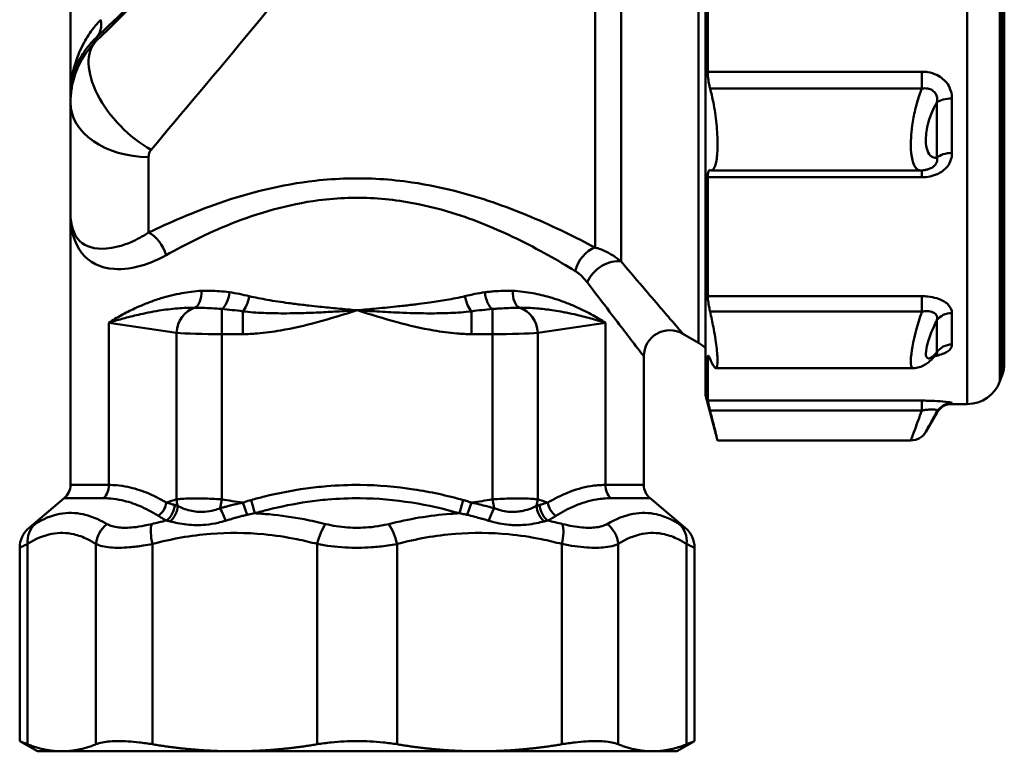
# Model space of a CAD drawing. Extents: x -74 to 432, y -521 to -15.
# Drawn here: x 243 to 300, y -186 to -143 of the extents above; entities that cross this region are included whole.
import ezdxf

# ---------------------------------------------------------------- set-up
doc = ezdxf.new("R2010")
doc.units = 0
doc.header["$MEASUREMENT"] = 0
doc.layers.add('AM_0', color=7, linetype='CONTINUOUS', lineweight=50)

# ---------------------------------------------------------------- blocks, each defined once
blk = doc.blocks.new('A$C47181774')
at = {"layer": 'AM_0'}
for p, q in [((2.922, 189.228), (2.922, 240.157)), ((54.543, 171.497), (54.543, 235.497)), ((39.472, 234.997), (39.472, 171.997)), ((56.423, 234.181), (56.423, 172.813)), ((56.551, 173.165), (56.551, 233.828)), ((56.672, 233.144), (56.672, 173.849)), ((39.067, 175.026), (39.067, 231.967)), ((34.618, 227.295), (34.618, 179.699)), ((33.118, 180.506), (33.118, 217.092)), ((39.606, 190.634), (39.606, 199.986)), ((4.387, 192.383), (4.387, 192.567)), ((51.926, 190.634), (39.606, 190.634)), ((51.926, 189.66), (51.926, 190.634)), ((39.737, 189.66), (51.926, 189.66)), ((2.922, 189.228), (2.922, 188.856)), ((2.922, 182.497), (2.922, 188.856)), ((52.793, 185.68), (52.793, 188.866)), ((53.659, 189.091), (53.659, 185.954)), ((7.422, 185.719), (7.422, 181.368)), ((39.794, 184.947), (51.842, 184.947)), ((51.926, 184.949), (51.926, 184.553)), ((39.606, 177.707), (39.606, 184.553)), ((39.606, 184.553), (51.926, 184.553)), ((2.922, 166.836), (2.922, 182.497)), ((51.926, 177.707), (39.606, 177.707)), ((51.926, 176.816), (51.926, 177.707)), ((11.627, 175.522), (11.627, 176.968)), ((12.841, 176.833), (12.841, 175.522)), ((26.003, 175.522), (26.003, 176.833)), ((27.216, 176.968), (27.216, 175.522)), ((39.737, 176.816), (51.926, 176.816)), ((52.793, 174.476), (52.793, 176.316)), ((53.659, 176.734), (53.659, 174.923)), ((5.132, 176.178), (9.029, 175.588)), ((5.132, 166.836), (5.132, 176.178)), ((29.814, 175.588), (33.711, 176.178)), ((33.711, 166.836), (33.711, 176.178)), ((9.029, 175.588), (9.029, 166.011)), ((11.627, 175.522), (12.841, 175.522)), ((11.627, 166.011), (11.627, 175.522)), ((26.003, 175.522), (27.216, 175.522)), ((27.216, 175.522), (27.216, 166.011)), ((29.814, 166.011), (29.814, 175.588)), ((38.172, 175.543), (39.067, 175.026)), ((35.922, 166.836), (35.922, 174.244)), ((39.606, 171.69), (39.606, 174.196)), ((39.606, 174.196), (39.694, 174.196)), ((40.07, 173.563), (51.438, 173.563)), ((56.551, 173.165), (56.423, 172.813)), ((39.472, 171.997), (40.168, 169.397)), ((51.926, 171.69), (39.606, 171.69)), ((51.926, 171.121), (51.926, 171.69)), ((53.659, 171.548), (53.659, 171.497)), ((53.659, 171.497), (54.543, 171.497)), ((39.737, 171.121), (51.926, 171.121)), ((52.793, 170.997), (52.158, 169.897)), ((52.793, 170.997), (52.793, 171.049)), ((40.168, 169.397), (51.292, 169.397)), ((2.922, 166.836), (5.132, 166.836)), ((33.711, 166.836), (35.922, 166.836)), ((2.564, 166.07), (0.536, 164.368)), ((4.823, 166.07), (2.564, 166.07)), ((36.279, 166.07), (34.02, 166.07)), ((36.279, 166.07), (38.308, 164.368)), ((11.627, 166.011), (11.539, 165.499)), ((13.093, 165.117), (12.838, 165.816)), ((13.316, 165.968), (13.528, 165.202)), ((25.315, 165.202), (25.527, 165.968)), ((26.005, 165.816), (25.75, 165.117)), ((27.304, 165.499), (27.216, 166.011)), ((0, 163.219), (0, 152.087)), ((0.457, 151.903), (0.457, 163.436)), ((4.388, 163.436), (4.388, 151.903)), ((7.635, 151.903), (7.635, 163.436)), ((17.126, 163.436), (17.126, 151.903)), ((21.718, 151.903), (21.718, 163.436)), ((31.208, 163.436), (31.208, 151.903)), ((34.455, 151.903), (34.455, 163.436)), ((38.387, 163.436), (38.387, 151.903)), ((38.843, 163.219), (38.843, 152.087)), ((1.022, 151.497), (0, 152.087)), ((37.822, 151.497), (38.843, 152.087)), ((2.422, 151.497), (1.022, 151.497)), ((12.38, 151.497), (2.422, 151.497)), ((26.463, 151.497), (12.38, 151.497)), ((36.421, 151.497), (26.463, 151.497)), ((37.822, 151.497), (36.421, 151.497))]:
    blk.add_line(p, q, dxfattribs=at)
for centre, radius, start, end in [((37.422, 174.244), 1.5, 60, 180), ((38.067, 173.294), 2, 52, 60), ((38.067, 173.294), 2, 45.3909, 52), ((54.672, 173.849), 2, 340, 0), ((54.543, 173.497), 2, 270, 340), ((53.659, 170.497), 1, 90, 150), ((51.292, 170.397), 1, 270, 330), ((1.922, 166.836), 1, 310, 0), ((36.922, 166.836), 1, 180, 230), ((1.5, 163.219), 1.5, 130, 180), ((37.343, 163.219), 1.5, 0, 50)]:
    blk.add_arc(centre, radius, start, end, dxfattribs=at)
for centre, major_axis, ratio, start_param, end_param in [((20.482, 208.861), (-17.999, -18.004), 0.012341, 0.451825, 2.223002), ((18.302, 206.678), (21.005, 20.998), 0.012341, 3.976004, 5.287041), ((21.483, 203.497), (21.004, 25.499), 0.012112, 3.973637, 5.284674), ((3.326, 193.627), (1.034, -1.087), 0.822775, 0.030711, 0.906999), ((7.568, 189.202), (-3.146, 3.218), 0.544735, 0.020813, 2.079173), ((7.422, 188.856), (-4.5, 0), 0.697166, 0, 1.570796), ((53.659, 188.641), (1, 0), 0.450187, 1.570796, 2.617994), ((53.659, 185.406), (1, 0), 0.54821, 1.570796, 2.617994), ((7.422, 180.066), (0.684, -1.335), 0.62283, 1.262018, 2.453407), ((33.118, 179.154), (0.736, 1.307), 0.714755, 0.666866, 1.953149), ((33.868, 178.505), (1.155, 0.957), 0.651397, 0.467431, 2.236857), ((9.922, 178.014), (0.048, -0.999), 0.542401, 0.214469, 1.544487), ((28.922, 178.014), (-0.048, -0.999), 0.542401, 4.738698, 6.068716), ((11.627, 177.931), (-0.137, -0.991), 0.442022, 0.302677, 1.631733), ((12.841, 177.707), (-0.22, -0.975), 0.368093, 0.550215, 1.653717), ((26.003, 177.707), (-0.22, 0.975), 0.368093, 1.487876, 2.591378), ((27.216, 177.931), (0.137, -0.991), 0.442022, 4.651452, 5.980508), ((10.328, 175.588), (0.225, 1.483), 0.86355, 0.362466, 1.700915), ((28.515, 175.588), (-0.225, 1.483), 0.86355, 4.58227, 5.92072), ((53.659, 175.898), (1, 0), 0.836341, 1.570796, 2.617994), ((11.627, 175.653), (3, 0), 0.043744, 3.665191, 4.712389), ((27.216, 175.653), (3, 0), 0.043744, 4.712389, 5.759587), ((53.659, 174.03), (1, 0), 0.892934, 1.570796, 2.617994), ((53.659, 170.55), (1, 0), 0.998397, 1.570796, 2.617994), ((4.266, 166.836), (0, -1), 0.866025, 0.698132, 1.570796), ((34.577, 166.836), (0, 1), 0.866025, 1.570796, 2.443461), ((7.576, 165.821), (0.511, 0.86), 0.830215, 4.244582, 5.170357), ((8.067, 165.55), (0.458, 0.889), 0.801499, 4.182178, 5.245823), ((8.261, 165.44), (-0.518, -0.855), 0.763782, 1.161348, 2.207522), ((10.761, 166.011), (-0.652, 1.891), 0.853446, 1.28472, 1.479084), ((11.495, 165.242), (0.417, -0.909), 0.150489, 0.959517, 1.787056), ((27.348, 165.242), (-0.417, -0.909), 0.150489, 4.496129, 5.323669), ((28.082, 166.011), (-0.652, -1.891), 0.853446, 1.662509, 1.856872), ((30.582, 165.44), (-0.518, 0.855), 0.763782, 0.934071, 1.980244), ((30.776, 165.55), (0.458, -0.889), 0.801499, 4.178955, 5.2426), ((31.267, 165.821), (0.511, -0.86), 0.830215, 4.254421, 5.180196), ((1.843, 163.436), (-0.806, 1.265), 0.897548, 0.142615, 1.051011), ((5.774, 163.436), (-0.806, -1.265), 0.897548, 4.323779, 5.232175), ((8.209, 163.436), (0.383, -1.45), 0.371776, 3.70612, 4.614515), ((17.7, 163.436), (-0.383, -1.45), 0.371776, 3.901867, 4.810262), ((21.144, 163.436), (0.383, -1.45), 0.371776, 1.472923, 2.381319), ((30.634, 163.436), (-0.383, -1.45), 0.371776, 1.66867, 2.577066), ((33.07, 163.436), (0.806, -1.265), 0.897548, 1.051011, 1.959407), ((37.001, 163.436), (0.806, 1.265), 0.897548, 5.232175, 6.14057)]:
    blk.add_ellipse(centre, major_axis=major_axis, ratio=ratio, start_param=start_param, end_param=end_param, dxfattribs=at)
for points, knots in [([(4.667, 193.627), (4.519, 193.473), (4.381, 193.313), (4.045, 192.883), (3.864, 192.606), (3.456, 191.86), (3.267, 191.381), (2.993, 190.345), (2.922, 189.785), (2.922, 189.228)], [0, 0, 0, 0, 0.1178737, 0.1178737, 0.3064717, 0.3064717, 0.6082285, 0.6082285, 0.94299, 0.94299, 0.94299, 0.94299]), ([(2.922, 189.228), (2.922, 189.651), (2.982, 190.076), (3.212, 190.863), (3.37, 191.227), (3.713, 191.792), (3.865, 192.003), (4.146, 192.329), (4.262, 192.45), (4.387, 192.567)], [-0.94299, -0.94299, -0.94299, -0.94299, -0.6082285, -0.6082285, -0.3064717, -0.3064717, -0.1178737, -0.1178737, 0, 0, 0, 0]), ([(4.387, 192.383), (4.028, 192.026), (3.738, 191.627), (3.314, 190.839), (3.168, 190.454), (3.008, 189.815), (2.967, 189.568), (2.929, 189.165), (2.922, 189.01), (2.922, 188.856)], [-0.05051515, -0.05051515, -0.05051515, -0.05051515, -0.03258227, -0.03258227, -0.01641743, -0.01641743, -0.00631439, -0.00631439, 0, 0, 0, 0]), ([(39.737, 189.66), (39.716, 189.732), (39.698, 189.811), (39.659, 190.002), (39.639, 190.132), (39.612, 190.392), (39.606, 190.521), (39.606, 190.634)], [0.36391089, 0.36391089, 0.36391089, 0.36391089, 0.38944485, 0.38944485, 0.42628367, 0.42628367, 0.4631225, 0.4631225, 0.4631225, 0.4631225]), ([(53.659, 189.091), (53.659, 189.372), (53.581, 189.66), (53.265, 190.131), (53.046, 190.317), (52.625, 190.521), (52.451, 190.576), (52.156, 190.625), (52.04, 190.634), (51.926, 190.634)], [-0.2742677, -0.2742677, -0.2742677, -0.2742677, -0.1769027, -0.1769027, -0.089137, -0.089137, -0.0342835, -0.0342835, 0, 0, 0, 0]), ([(39.737, 184.957), (39.807, 184.932), (39.871, 184.953), (39.999, 185.099), (40.062, 185.271), (40.147, 185.77), (40.168, 186.097), (40.168, 186.797), (40.147, 187.21), (40.062, 188.054), (39.999, 188.484), (39.871, 189.138), (39.807, 189.412), (39.737, 189.66)], [1.0203155, 1.0203155, 1.0203155, 1.0203155, 1.1087305, 1.1087305, 1.2298962, 1.2298962, 1.3510619, 1.3510619, 1.4722277, 1.4722277, 1.5933934, 1.5933934, 1.6818084, 1.6818084, 1.6818084, 1.6818084]), ([(51.926, 189.66), (51.873, 189.533), (51.822, 189.396), (51.686, 188.996), (51.606, 188.72), (51.47, 188.14), (51.413, 187.834), (51.305, 187.05), (51.279, 186.571), (51.33, 185.527), (51.48, 185.112), (51.737, 184.961), (51.789, 184.947), (51.842, 184.947)], [0.5128666, 0.5128666, 0.5128666, 0.5128666, 0.5477782, 0.5477782, 0.6096904, 0.6096904, 0.6716027, 0.6716027, 0.7706623, 0.7706623, 0.9291577, 0.9291577, 0.965717, 0.965717, 0.965717, 0.965717]), ([(51.926, 189.66), (51.99, 189.671), (52.054, 189.676), (52.216, 189.673), (52.311, 189.657), (52.536, 189.573), (52.65, 189.483), (52.8, 189.229), (52.824, 189.061), (52.793, 188.866)], [0, 0, 0, 0, 0.0342835, 0.0342835, 0.089137, 0.089137, 0.1769027, 0.1769027, 0.2742677, 0.2742677, 0.2742677, 0.2742677]), ([(52.793, 185.68), (52.709, 185.667), (52.629, 185.674), (52.555, 185.705), (52.346, 185.791), (52.196, 186.074), (52.164, 186.509), (52.145, 186.781), (52.171, 187.105), (52.237, 187.43), (52.279, 187.634), (52.336, 187.841), (52.404, 188.036), (52.473, 188.231), (52.552, 188.418), (52.639, 188.589), (52.688, 188.687), (52.74, 188.779), (52.793, 188.866)], [-0.9847153, -0.9847153, -0.9847153, -0.9847153, -0.9291577, -0.9291577, -0.9291577, -0.7706623, -0.7706623, -0.7706623, -0.6716027, -0.6716027, -0.6716027, -0.6096904, -0.6096904, -0.6096904, -0.5477782, -0.5477782, -0.5477782, -0.5126576, -0.5126576, -0.5126576, -0.5126576]), ([(7.422, 185.719), (7.422, 185.737), (7.422, 185.756), (7.426, 185.804), (7.43, 185.833), (7.446, 185.909), (7.461, 185.955), (7.503, 186.049), (7.532, 186.096), (7.568, 186.139)], [0, 0, 0, 0, 0.00631439, 0.00631439, 0.01641743, 0.01641743, 0.03258227, 0.03258227, 0.05051515, 0.05051515, 0.05051515, 0.05051515]), ([(51.926, 184.553), (52.251, 184.553), (52.577, 184.619), (53.109, 184.875), (53.317, 185.05), (53.541, 185.388), (53.599, 185.529), (53.65, 185.768), (53.659, 185.861), (53.659, 185.954)], [-0.274637, -0.274637, -0.274637, -0.274637, -0.1771409, -0.1771409, -0.089257, -0.089257, -0.0343296, -0.0343296, 0, 0, 0, 0]), ([(52.793, 185.68), (52.804, 185.634), (52.808, 185.588), (52.801, 185.47), (52.779, 185.399), (52.676, 185.228), (52.569, 185.136), (52.376, 185.043), (52.312, 185.019), (52.246, 185.001)], [0, 0, 0, 0, 0.0343296, 0.0343296, 0.089257, 0.089257, 0.1771409, 0.1771409, 0.2156723, 0.2156723, 0.2156723, 0.2156723]), ([(39.606, 184.553), (39.606, 184.652), (39.612, 184.743), (39.639, 184.88), (39.659, 184.925), (39.698, 184.96), (39.716, 184.965), (39.737, 184.957)], [0.15027351, 0.15027351, 0.15027351, 0.15027351, 0.18711234, 0.18711234, 0.22395116, 0.22395116, 0.24948512, 0.24948512, 0.24948512, 0.24948512]), ([(51.842, 184.947), (51.871, 184.947), (51.9, 184.948), (51.956, 184.951), (51.984, 184.953), (52.039, 184.96), (52.066, 184.963), (52.119, 184.972), (52.145, 184.977), (52.196, 184.989), (52.221, 184.995), (52.246, 185.001)], [0.96571696, 0.96571696, 0.96571696, 0.96571696, 0.97204462, 0.97204462, 0.97837227, 0.97837227, 0.98469993, 0.98469993, 0.99102759, 0.99102759, 0.99735525, 0.99735525, 0.99735525, 0.99735525]), ([(33.118, 180.506), (32.046, 181.076), (30.799, 181.694), (28.18, 182.795), (26.827, 183.287), (24.471, 183.918), (23.53, 184.119), (21.956, 184.348), (21.341, 184.413), (19.49, 184.526), (18.238, 184.492), (15.061, 184.136), (13.192, 183.657), (10.001, 182.551), (8.629, 181.952), (7.422, 181.368)], [-2.973097, -2.973097, -2.973097, -2.973097, -2.445373, -2.445373, -1.969677, -1.969677, -1.672367, -1.672367, -1.486549, -1.486549, -1.114912, -1.114912, -0.520292, -0.520292, 0, 0, 0, 0]), ([(8.422, 180.066), (9.529, 180.685), (10.786, 181.319), (13.711, 182.49), (15.424, 182.997), (18.336, 183.374), (19.484, 183.41), (21.181, 183.29), (21.745, 183.222), (23.188, 182.979), (24.05, 182.767), (26.21, 182.098), (27.45, 181.577), (29.851, 180.412), (30.994, 179.757), (31.976, 179.154)], [0, 0, 0, 0, 0.520292, 0.520292, 1.114912, 1.114912, 1.486549, 1.486549, 1.672367, 1.672367, 1.969677, 1.969677, 2.445373, 2.445373, 2.973097, 2.973097, 2.973097, 2.973097]), ([(2.922, 182.497), (2.922, 181.563), (3.123, 180.763), (3.994, 179.666), (4.618, 179.329), (5.957, 179.237), (6.544, 179.311), (7.584, 179.649), (8.002, 179.832), (8.422, 180.066)], [-1.578, -1.578, -1.578, -1.578, -1.01781, -1.01781, -0.51285, -0.51285, -0.19725, -0.19725, 0, 0, 0, 0]), ([(7.422, 181.368), (7.078, 181.146), (6.737, 180.965), (5.886, 180.599), (5.405, 180.479), (4.309, 180.391), (3.799, 180.557), (3.087, 181.243), (2.922, 181.797), (2.922, 182.497)], [0, 0, 0, 0, 0.19725, 0.19725, 0.51285, 0.51285, 1.01781, 1.01781, 1.578, 1.578, 1.578, 1.578]), ([(34.618, 179.699), (34.461, 179.832), (34.296, 179.953), (33.97, 180.159), (33.809, 180.245), (33.538, 180.366), (33.432, 180.408), (33.256, 180.467), (33.187, 180.488), (33.118, 180.506)], [0, 0, 0, 0, 0.0485409, 0.0485409, 0.092296, 0.092296, 0.119643, 0.119643, 0.1367349, 0.1367349, 0.1367349, 0.1367349]), ([(38.162, 175.554), (38.161, 175.556), (37.992, 175.752), (37.282, 176.581), (36.714, 177.243), (35.596, 178.552), (35.119, 179.11), (34.618, 179.699)], [-1.241226, -1.241226, -1.241226, -1.241226, -0.807744, -0.807744, -0.310671, -0.310671, 0, 0, 0, 0]), ([(31.976, 179.154), (32.008, 179.134), (32.04, 179.113), (32.12, 179.057), (32.169, 179.02), (32.293, 178.916), (32.367, 178.846), (32.517, 178.689), (32.592, 178.6), (32.664, 178.505)], [-0.1367349, -0.1367349, -0.1367349, -0.1367349, -0.119643, -0.119643, -0.092296, -0.092296, -0.0485409, -0.0485409, 0, 0, 0, 0]), ([(10.465, 178.014), (10.073, 177.994), (9.692, 177.946), (8.908, 177.802), (8.508, 177.7), (7.889, 177.509), (7.659, 177.429), (7.324, 177.302), (7.215, 177.258), (6.934, 177.142), (6.767, 177.068), (6.344, 176.87), (6.096, 176.743), (5.602, 176.47), (5.359, 176.324), (5.132, 176.178)], [0, 0, 0, 0, 0.1485324, 0.1485324, 0.3182837, 0.3182837, 0.4243782, 0.4243782, 0.4774255, 0.4774255, 0.5623011, 0.5623011, 0.6981022, 0.6981022, 0.8487564, 0.8487564, 0.8487564, 0.8487564]), ([(12.073, 177.931), (11.878, 177.96), (11.684, 177.977), (11.318, 178.001), (11.147, 178.01), (10.87, 178.019), (10.765, 178.021), (10.595, 178.019), (10.529, 178.017), (10.465, 178.014)], [-0.1966395, -0.1966395, -0.1966395, -0.1966395, -0.1268325, -0.1268325, -0.0639078, -0.0639078, -0.0245799, -0.0245799, 0, 0, 0, 0]), ([(28.379, 178.014), (28.195, 178.023), (28.008, 178.021), (27.649, 178.008), (27.477, 177.999), (27.195, 177.978), (27.086, 177.969), (26.908, 177.95), (26.839, 177.941), (26.771, 177.931)], [-0.1966391, -0.1966391, -0.1966391, -0.1966391, -0.1268322, -0.1268322, -0.0639077, -0.0639077, -0.0245799, -0.0245799, 0, 0, 0, 0]), ([(33.711, 176.178), (33.488, 176.322), (33.248, 176.466), (32.7, 176.769), (32.387, 176.927), (31.846, 177.17), (31.631, 177.26), (31.296, 177.387), (31.183, 177.428), (30.883, 177.531), (30.694, 177.592), (30.19, 177.736), (29.867, 177.814), (29.162, 177.944), (28.776, 177.993), (28.379, 178.014)], [-0.0020516, -0.0020516, -0.0020516, -0.0020516, 0.1464808, 0.1464808, 0.316232, 0.316232, 0.4223266, 0.4223266, 0.4753739, 0.4753739, 0.5602495, 0.5602495, 0.6960506, 0.6960506, 0.8467048, 0.8467048, 0.8467048, 0.8467048]), ([(32.664, 178.505), (33.124, 177.9), (33.56, 177.327), (34.586, 175.984), (35.106, 175.306), (35.757, 174.458), (35.912, 174.257), (35.913, 174.255)], [0, 0, 0, 0, 0.310671, 0.310671, 0.807744, 0.807744, 1.241226, 1.241226, 1.241226, 1.241226]), ([(19.422, 176.897), (19.044, 176.929), (18.666, 176.962), (17.949, 177.029), (17.609, 177.062), (17.061, 177.119), (16.851, 177.142), (16.511, 177.18), (16.38, 177.196), (15.989, 177.242), (15.73, 177.275), (15.061, 177.365), (14.654, 177.426), (13.902, 177.558), (13.556, 177.626), (13.217, 177.707)], [-0.6794031, -0.6794031, -0.6794031, -0.6794031, -0.558809, -0.558809, -0.4501045, -0.4501045, -0.3821642, -0.3821642, -0.3397015, -0.3397015, -0.2547762, -0.2547762, -0.1188955, -0.1188955, 0, 0, 0, 0]), ([(25.627, 177.707), (25.283, 177.625), (24.932, 177.556), (24.255, 177.438), (23.93, 177.388), (23.397, 177.313), (23.191, 177.285), (22.854, 177.243), (22.724, 177.227), (22.333, 177.18), (22.071, 177.151), (21.388, 177.077), (20.964, 177.036), (20.167, 176.961), (19.794, 176.928), (19.422, 176.897)], [-0.6760358, -0.6760358, -0.6760358, -0.6760358, -0.5554418, -0.5554418, -0.4467373, -0.4467373, -0.378797, -0.378797, -0.3363343, -0.3363343, -0.2514089, -0.2514089, -0.1155283, -0.1155283, 0.0033672, 0.0033672, 0.0033672, 0.0033672]), ([(39.737, 176.816), (39.716, 176.904), (39.698, 176.991), (39.659, 177.192), (39.639, 177.316), (39.612, 177.537), (39.606, 177.634), (39.606, 177.707)], [0.36391089, 0.36391089, 0.36391089, 0.36391089, 0.38944485, 0.38944485, 0.42628367, 0.42628367, 0.4631225, 0.4631225, 0.4631225, 0.4631225]), ([(53.659, 176.734), (53.659, 176.906), (53.581, 177.086), (53.265, 177.383), (53.046, 177.503), (52.625, 177.634), (52.451, 177.669), (52.156, 177.701), (52.04, 177.707), (51.926, 177.707)], [-0.2742677, -0.2742677, -0.2742677, -0.2742677, -0.1769027, -0.1769027, -0.089137, -0.089137, -0.0342835, -0.0342835, 0, 0, 0, 0]), ([(5.132, 176.178), (5.37, 176.252), (5.618, 176.325), (6.111, 176.462), (6.353, 176.525), (6.759, 176.623), (6.918, 176.66), (7.182, 176.717), (7.284, 176.738), (7.595, 176.799), (7.807, 176.837), (8.369, 176.927), (8.727, 176.972), (9.417, 177.029), (9.748, 177.045), (10.084, 177.043)], [-0.8487564, -0.8487564, -0.8487564, -0.8487564, -0.6981022, -0.6981022, -0.5623011, -0.5623011, -0.4774255, -0.4774255, -0.4243782, -0.4243782, -0.3182837, -0.3182837, -0.1485324, -0.1485324, 0, 0, 0, 0]), ([(10.084, 177.043), (10.137, 177.044), (10.191, 177.043), (10.337, 177.04), (10.433, 177.036), (10.694, 177.024), (10.868, 177.015), (11.242, 176.996), (11.44, 176.985), (11.627, 176.968)], [0, 0, 0, 0, 0.0245799, 0.0245799, 0.0639078, 0.0639078, 0.1268325, 0.1268325, 0.1966395, 0.1966395, 0.1966395, 0.1966395]), ([(12.841, 175.522), (13.121, 175.522), (13.4, 175.535), (14.125, 175.592), (14.569, 175.652), (15.718, 175.853), (16.422, 176.02), (17.895, 176.419), (18.663, 176.657), (19.422, 176.897)], [1.476664, 1.476664, 1.476664, 1.476664, 1.5607037, 1.5607037, 1.6951674, 1.6951674, 1.9103092, 1.9103092, 2.1489822, 2.1489822, 2.1489822, 2.1489822]), ([(12.841, 176.833), (13.244, 176.784), (13.638, 176.757), (14.475, 176.72), (14.915, 176.715), (15.628, 176.719), (15.901, 176.724), (16.31, 176.735), (16.446, 176.739), (16.8, 176.751), (17.016, 176.76), (17.58, 176.785), (17.926, 176.804), (18.656, 176.847), (19.039, 176.871), (19.422, 176.897)], [0, 0, 0, 0, 0.1188955, 0.1188955, 0.2547762, 0.2547762, 0.3397015, 0.3397015, 0.3821642, 0.3821642, 0.4501045, 0.4501045, 0.558809, 0.558809, 0.6794031, 0.6794031, 0.6794031, 0.6794031]), ([(19.422, 176.897), (20.18, 176.657), (20.949, 176.419), (22.422, 176.02), (23.125, 175.853), (24.275, 175.652), (24.719, 175.592), (25.443, 175.535), (25.723, 175.522), (26.003, 175.522)], [-0.0015353, -0.0015353, -0.0015353, -0.0015353, 0.2371377, 0.2371377, 0.4522795, 0.4522795, 0.5867432, 0.5867432, 0.6707829, 0.6707829, 0.6707829, 0.6707829]), ([(19.422, 176.897), (19.799, 176.871), (20.176, 176.847), (20.987, 176.8), (21.42, 176.777), (22.125, 176.748), (22.397, 176.738), (22.806, 176.727), (22.942, 176.724), (23.297, 176.718), (23.517, 176.716), (24.088, 176.717), (24.441, 176.724), (25.194, 176.756), (25.594, 176.784), (26.003, 176.833)], [-0.0033672, -0.0033672, -0.0033672, -0.0033672, 0.1155283, 0.1155283, 0.2514089, 0.2514089, 0.3363343, 0.3363343, 0.378797, 0.378797, 0.4467373, 0.4467373, 0.5554418, 0.5554418, 0.6760358, 0.6760358, 0.6760358, 0.6760358]), ([(27.216, 176.968), (27.282, 176.974), (27.349, 176.979), (27.526, 176.991), (27.637, 176.998), (27.926, 177.013), (28.101, 177.022), (28.446, 177.038), (28.61, 177.044), (28.759, 177.043)], [0, 0, 0, 0, 0.0245799, 0.0245799, 0.0639077, 0.0639077, 0.1268322, 0.1268322, 0.1966391, 0.1966391, 0.1966391, 0.1966391]), ([(28.759, 177.043), (29.1, 177.045), (29.436, 177.029), (30.056, 176.977), (30.344, 176.943), (30.8, 176.876), (30.972, 176.848), (31.247, 176.799), (31.352, 176.779), (31.663, 176.717), (31.866, 176.673), (32.38, 176.554), (32.685, 176.475), (33.232, 176.323), (33.477, 176.251), (33.711, 176.178)], [-0.8467048, -0.8467048, -0.8467048, -0.8467048, -0.6960506, -0.6960506, -0.5602495, -0.5602495, -0.4753739, -0.4753739, -0.4223266, -0.4223266, -0.316232, -0.316232, -0.1464808, -0.1464808, 0.0020516, 0.0020516, 0.0020516, 0.0020516]), ([(39.737, 174.101), (39.807, 173.928), (39.871, 173.795), (39.999, 173.585), (40.062, 173.535), (40.147, 173.624), (40.168, 173.763), (40.168, 174.167), (40.147, 174.456), (40.062, 175.142), (39.999, 175.54), (39.871, 176.211), (39.807, 176.515), (39.737, 176.816)], [1.0203155, 1.0203155, 1.0203155, 1.0203155, 1.1087305, 1.1087305, 1.2298962, 1.2298962, 1.3510619, 1.3510619, 1.4722277, 1.4722277, 1.5933934, 1.5933934, 1.6818084, 1.6818084, 1.6818084, 1.6818084]), ([(51.926, 176.816), (51.864, 176.635), (51.805, 176.45), (51.545, 175.588), (51.386, 174.904), (51.283, 174.076), (51.282, 173.833), (51.342, 173.612), (51.38, 173.568), (51.432, 173.563), (51.435, 173.563), (51.438, 173.563)], [1.6557102, 1.6557102, 1.6557102, 1.6557102, 1.6964059, 1.6964059, 1.8439166, 1.8439166, 1.9361107, 1.9361107, 1.9937321, 1.9937321, 1.9969191, 1.9969191, 1.9969191, 1.9969191]), ([(51.926, 176.816), (51.99, 176.829), (52.054, 176.838), (52.216, 176.85), (52.311, 176.846), (52.536, 176.806), (52.65, 176.753), (52.8, 176.585), (52.824, 176.465), (52.793, 176.316)], [0, 0, 0, 0, 0.0342835, 0.0342835, 0.089137, 0.089137, 0.1769027, 0.1769027, 0.2742677, 0.2742677, 0.2742677, 0.2742677]), ([(52.793, 174.476), (52.678, 174.348), (52.569, 174.247), (52.477, 174.187), (52.407, 174.142), (52.345, 174.119), (52.295, 174.123), (52.246, 174.127), (52.208, 174.158), (52.185, 174.216), (52.148, 174.309), (52.149, 174.473), (52.189, 174.688), (52.252, 175.032), (52.411, 175.491), (52.615, 175.944), (52.671, 176.069), (52.731, 176.194), (52.793, 176.316)], [-2.1275603, -2.1275603, -2.1275603, -2.1275603, -2.0513534, -2.0513534, -2.0513534, -1.9937321, -1.9937321, -1.9937321, -1.9361107, -1.9361107, -1.9361107, -1.8439166, -1.8439166, -1.8439166, -1.6964059, -1.6964059, -1.6964059, -1.6555011, -1.6555011, -1.6555011, -1.6555011]), ([(52.674, 174.258), (52.737, 174.269), (52.798, 174.282), (53.109, 174.358), (53.317, 174.447), (53.541, 174.622), (53.599, 174.696), (53.65, 174.823), (53.659, 174.873), (53.659, 174.923)], [-0.1977095, -0.1977095, -0.1977095, -0.1977095, -0.1771409, -0.1771409, -0.089257, -0.089257, -0.0343296, -0.0343296, 0, 0, 0, 0]), ([(39.606, 174.196), (39.606, 174.245), (39.612, 174.276), (39.639, 174.284), (39.659, 174.261), (39.698, 174.191), (39.716, 174.151), (39.737, 174.101)], [0.15027351, 0.15027351, 0.15027351, 0.15027351, 0.18711234, 0.18711234, 0.22395116, 0.22395116, 0.24948512, 0.24948512, 0.24948512, 0.24948512]), ([(51.438, 173.563), (51.566, 173.563), (51.676, 173.584), (51.898, 173.648), (51.996, 173.697), (52.174, 173.8), (52.251, 173.856), (52.393, 173.973), (52.458, 174.032), (52.582, 174.156), (52.641, 174.22), (52.726, 174.318), (52.754, 174.35), (52.781, 174.383)], [1.9969191, 1.9969191, 1.9969191, 1.9969191, 2.0157713, 2.0157713, 2.042297, 2.042297, 2.0720881, 2.0720881, 2.1018793, 2.1018793, 2.1316704, 2.1316704, 2.1458748, 2.1458748, 2.1458748, 2.1458748]), ([(52.793, 174.476), (52.804, 174.463), (52.808, 174.448), (52.803, 174.416), (52.795, 174.4), (52.781, 174.383)], [0, 0, 0, 0, 0.03432963, 0.03432963, 0.06539063, 0.06539063, 0.06539063, 0.06539063]), ([(52.832, 174.433), (52.832, 174.433), (52.832, 174.433), (52.83, 174.432), (52.82, 174.424), (52.797, 174.401), (52.789, 174.393), (52.781, 174.383)], [-0.10230292, -0.10230292, -0.10230292, -0.10230292, -0.09988428, -0.09988428, -0.07533043, -0.07533043, -0.06539063, -0.06539063, -0.06539063, -0.06539063]), ([(39.737, 171.121), (39.716, 171.201), (39.698, 171.274), (39.659, 171.431), (39.639, 171.515), (39.612, 171.638), (39.606, 171.676), (39.606, 171.69)], [0.36391089, 0.36391089, 0.36391089, 0.36391089, 0.38944485, 0.38944485, 0.42628367, 0.42628367, 0.4631225, 0.4631225, 0.4631225, 0.4631225]), ([(53.659, 171.548), (53.659, 171.566), (53.581, 171.589), (53.265, 171.633), (53.046, 171.653), (52.625, 171.677), (52.451, 171.683), (52.156, 171.689), (52.04, 171.69), (51.926, 171.69)], [-0.2742677, -0.2742677, -0.2742677, -0.2742677, -0.1769027, -0.1769027, -0.089137, -0.089137, -0.0342835, -0.0342835, 0, 0, 0, 0]), ([(51.926, 171.121), (51.99, 171.133), (52.054, 171.143), (52.216, 171.166), (52.311, 171.176), (52.536, 171.191), (52.65, 171.188), (52.8, 171.151), (52.824, 171.113), (52.793, 171.049)], [0, 0, 0, 0, 0.0342835, 0.0342835, 0.089137, 0.089137, 0.1769027, 0.1769027, 0.2742677, 0.2742677, 0.2742677, 0.2742677]), ([(40.168, 169.397), (40.168, 169.397), (40.147, 169.483), (40.062, 169.828), (39.999, 170.086), (39.871, 170.595), (39.807, 170.847), (39.737, 171.121)], [1.3510619, 1.3510619, 1.3510619, 1.3510619, 1.4722277, 1.4722277, 1.5933934, 1.5933934, 1.6818084, 1.6818084, 1.6818084, 1.6818084]), ([(51.926, 171.121), (51.776, 170.719), (51.64, 170.351), (51.44, 169.806), (51.37, 169.611), (51.305, 169.432), (51.292, 169.397), (51.292, 169.397)], [1.4844835, 1.4844835, 1.4844835, 1.4844835, 1.583184, 1.583184, 1.6675677, 1.6675677, 1.7203076, 1.7203076, 1.7203076, 1.7203076]), ([(52.158, 169.897), (52.158, 169.897), (52.171, 169.921), (52.196, 169.966), (52.236, 170.04), (52.306, 170.17), (52.398, 170.338), (52.506, 170.534), (52.644, 170.782), (52.793, 171.049)], [-1.7203076, -1.7203076, -1.7203076, -1.7203076, -1.6675677, -1.6675677, -1.6675677, -1.583184, -1.583184, -1.583184, -1.4842744, -1.4842744, -1.4842744, -1.4842744]), ([(8.442, 165.821), (8.065, 166.045), (7.682, 166.239), (6.943, 166.536), (6.589, 166.646), (6.011, 166.767), (5.788, 166.8), (5.426, 166.83), (5.286, 166.836), (5.142, 166.836), (5.137, 166.836), (5.132, 166.836)], [-1.3275097, -1.3275097, -1.3275097, -1.3275097, -1.0918767, -1.0918767, -0.8794752, -0.8794752, -0.7467242, -0.7467242, -0.6637548, -0.6637548, -0.6607714, -0.6607714, -0.6607714, -0.6607714]), ([(25.527, 165.968), (24.595, 166.226), (23.646, 166.435), (21.666, 166.74), (20.635, 166.827), (18.96, 166.841), (18.314, 166.817), (17.266, 166.729), (16.864, 166.684), (15.663, 166.516), (14.868, 166.36), (13.828, 166.106), (13.571, 166.039), (13.316, 165.968)], [-1.878399, -1.878399, -1.878399, -1.878399, -1.588916, -1.588916, -1.279826, -1.279826, -1.086645, -1.086645, -0.965906, -0.965906, -0.72443, -0.72443, -0.644918, -0.644918, -0.644918, -0.644918]), ([(33.711, 166.836), (33.706, 166.836), (33.701, 166.836), (33.418, 166.836), (33.139, 166.812), (32.415, 166.695), (31.971, 166.566), (31.151, 166.233), (30.773, 166.041), (30.401, 165.821)], [-0.6667383, -0.6667383, -0.6667383, -0.6667383, -0.6637548, -0.6637548, -0.4978161, -0.4978161, -0.2323142, -0.2323142, 0, 0, 0, 0]), ([(4.823, 166.07), (4.828, 166.07), (4.833, 166.07), (4.971, 166.07), (5.105, 166.064), (5.453, 166.034), (5.667, 166.001), (6.22, 165.88), (6.557, 165.77), (7.261, 165.473), (7.625, 165.279), (7.983, 165.055)], [0.6607714, 0.6607714, 0.6607714, 0.6607714, 0.6637548, 0.6637548, 0.7467242, 0.7467242, 0.8794752, 0.8794752, 1.0918767, 1.0918767, 1.3275097, 1.3275097, 1.3275097, 1.3275097]), ([(11.627, 166.011), (11.261, 166.032), (10.887, 166.047), (10.228, 166.059), (9.933, 166.059), (9.519, 166.047), (9.373, 166.04), (9.166, 166.025), (9.094, 166.019), (9.029, 166.011)], [-0.1046604, -0.1046604, -0.1046604, -0.1046604, -0.0675059, -0.0675059, -0.0340146, -0.0340146, -0.0130825, -0.0130825, 0, 0, 0, 0]), ([(13.528, 165.202), (13.775, 165.273), (14.024, 165.34), (15.03, 165.594), (15.798, 165.75), (16.957, 165.918), (17.345, 165.963), (18.354, 166.051), (18.977, 166.075), (20.591, 166.061), (21.584, 165.974), (23.495, 165.669), (24.412, 165.46), (25.315, 165.202)], [0.644918, 0.644918, 0.644918, 0.644918, 0.72443, 0.72443, 0.965906, 0.965906, 1.086645, 1.086645, 1.279826, 1.279826, 1.588916, 1.588916, 1.878399, 1.878399, 1.878399, 1.878399]), ([(29.814, 166.011), (29.75, 166.019), (29.677, 166.025), (29.47, 166.04), (29.324, 166.047), (28.91, 166.059), (28.615, 166.059), (27.956, 166.047), (27.582, 166.032), (27.216, 166.011)], [-0.1046604, -0.1046604, -0.1046604, -0.1046604, -0.0915778, -0.0915778, -0.0706457, -0.0706457, -0.0371544, -0.0371544, 0, 0, 0, 0]), ([(30.86, 165.055), (31.213, 165.275), (31.572, 165.467), (32.353, 165.8), (32.777, 165.929), (33.47, 166.046), (33.738, 166.07), (34.011, 166.07), (34.016, 166.07), (34.02, 166.07)], [0, 0, 0, 0, 0.2323142, 0.2323142, 0.4978161, 0.4978161, 0.6637548, 0.6637548, 0.6667383, 0.6667383, 0.6667383, 0.6667383]), ([(8.914, 165.686), (8.894, 165.691), (8.874, 165.696), (8.784, 165.721), (8.715, 165.74), (8.604, 165.772), (8.562, 165.785), (8.494, 165.805), (8.468, 165.813), (8.442, 165.821)], [0.03519883, 0.03519883, 0.03519883, 0.03519883, 0.0469991, 0.0469991, 0.08936448, 0.08936448, 0.11584285, 0.11584285, 0.13239183, 0.13239183, 0.13239183, 0.13239183]), ([(9.095, 165.631), (9.073, 165.638), (9.052, 165.645), (9.011, 165.658), (8.992, 165.664), (8.96, 165.673), (8.948, 165.677), (8.929, 165.682), (8.921, 165.684), (8.914, 165.686)], [-0.03584604, -0.03584604, -0.03584604, -0.03584604, -0.0231207, -0.0231207, -0.01164996, -0.01164996, -0.00448076, -0.00448076, 0, 0, 0, 0]), ([(11.539, 165.499), (11.429, 165.456), (11.317, 165.418), (11.02, 165.336), (10.834, 165.303), (10.355, 165.269), (10.067, 165.299), (9.527, 165.429), (9.283, 165.533), (9.095, 165.631)], [0, 0, 0, 0, 0.0489535, 0.0489535, 0.127279, 0.127279, 0.2525999, 0.2525999, 0.3916278, 0.3916278, 0.3916278, 0.3916278]), ([(12.838, 165.816), (12.76, 165.8), (12.682, 165.783), (12.517, 165.747), (12.429, 165.726), (12.287, 165.692), (12.233, 165.679), (12.152, 165.659), (12.125, 165.652), (12.055, 165.634), (12.012, 165.623), (11.901, 165.594), (11.832, 165.576), (11.689, 165.538), (11.614, 165.519), (11.539, 165.499)], [-0.1463928, -0.1463928, -0.1463928, -0.1463928, -0.1207741, -0.1207741, -0.0914955, -0.0914955, -0.0731964, -0.0731964, -0.0640468, -0.0640468, -0.0494076, -0.0494076, -0.0259847, -0.0259847, 0, 0, 0, 0]), ([(13.316, 165.968), (13.188, 165.933), (13.059, 165.893), (12.901, 165.838), (12.869, 165.827), (12.838, 165.816)], [-0.32005882, -0.32005882, -0.32005882, -0.32005882, -0.28005147, -0.28005147, -0.27013811, -0.27013811, -0.27013811, -0.27013811]), ([(26.005, 165.816), (25.986, 165.823), (25.966, 165.83), (25.915, 165.848), (25.883, 165.859), (25.801, 165.887), (25.75, 165.903), (25.641, 165.936), (25.584, 165.953), (25.527, 165.968)], [-0.05020291, -0.05020291, -0.05020291, -0.05020291, -0.04392755, -0.04392755, -0.03388697, -0.03388697, -0.01782203, -0.01782203, 0, 0, 0, 0]), ([(27.304, 165.499), (27.252, 165.513), (27.199, 165.527), (27.061, 165.563), (26.976, 165.586), (26.753, 165.643), (26.615, 165.678), (26.321, 165.749), (26.164, 165.784), (26.005, 165.816)], [-0.1463928, -0.1463928, -0.1463928, -0.1463928, -0.1280937, -0.1280937, -0.0988151, -0.0988151, -0.0519694, -0.0519694, 0, 0, 0, 0]), ([(29.749, 165.631), (29.656, 165.583), (29.55, 165.533), (29.297, 165.434), (29.146, 165.385), (28.882, 165.327), (28.777, 165.309), (28.613, 165.292), (28.557, 165.288), (28.411, 165.282), (28.32, 165.282), (28.08, 165.296), (27.932, 165.317), (27.622, 165.387), (27.46, 165.438), (27.304, 165.499)], [0, 0, 0, 0, 0.0685227, 0.0685227, 0.1468343, 0.1468343, 0.1957791, 0.1957791, 0.2202515, 0.2202515, 0.2594073, 0.2594073, 0.3220567, 0.3220567, 0.3915583, 0.3915583, 0.3915583, 0.3915583]), ([(29.93, 165.686), (29.922, 165.684), (29.915, 165.682), (29.895, 165.677), (29.883, 165.673), (29.852, 165.664), (29.833, 165.658), (29.792, 165.645), (29.77, 165.638), (29.749, 165.631)], [-0.03584604, -0.03584604, -0.03584604, -0.03584604, -0.03136529, -0.03136529, -0.02419608, -0.02419608, -0.01272535, -0.01272535, 0, 0, 0, 0]), ([(30.401, 165.821), (30.376, 165.813), (30.35, 165.805), (30.281, 165.785), (30.239, 165.772), (30.128, 165.74), (30.059, 165.721), (29.969, 165.696), (29.949, 165.691), (29.93, 165.686)], [0, 0, 0, 0, 0.01654898, 0.01654898, 0.04302734, 0.04302734, 0.08539273, 0.08539273, 0.09719299, 0.09719299, 0.09719299, 0.09719299]), ([(5.029, 164.585), (4.854, 164.687), (4.679, 164.779), (4.221, 164.986), (3.938, 165.083), (3.203, 165.243), (2.754, 165.252), (1.824, 165.079), (1.344, 164.875), (0.883, 164.585)], [-1.035196, -1.035196, -1.035196, -1.035196, -0.905796, -0.905796, -0.698757, -0.698757, -0.367495, -0.367495, 0, 0, 0, 0]), ([(7.983, 165.055), (8.008, 165.039), (8.033, 165.024), (8.1, 164.983), (8.142, 164.958), (8.251, 164.894), (8.321, 164.855), (8.411, 164.805), (8.431, 164.794), (8.451, 164.784)], [-0.13239183, -0.13239183, -0.13239183, -0.13239183, -0.11584285, -0.11584285, -0.08936448, -0.08936448, -0.0469991, -0.0469991, -0.03519883, -0.03519883, -0.03519883, -0.03519883]), ([(11.846, 164.772), (11.92, 164.794), (11.994, 164.817), (12.134, 164.859), (12.201, 164.878), (12.309, 164.91), (12.35, 164.922), (12.418, 164.941), (12.444, 164.948), (12.521, 164.97), (12.573, 164.985), (12.708, 165.021), (12.791, 165.043), (12.947, 165.082), (13.02, 165.1), (13.093, 165.117)], [0, 0, 0, 0, 0.0259847, 0.0259847, 0.0494076, 0.0494076, 0.0640468, 0.0640468, 0.0731964, 0.0731964, 0.0914955, 0.0914955, 0.1207741, 0.1207741, 0.1463928, 0.1463928, 0.1463928, 0.1463928]), ([(13.093, 165.117), (13.122, 165.123), (13.151, 165.13), (13.295, 165.161), (13.411, 165.183), (13.528, 165.202)], [0.27013811, 0.27013811, 0.27013811, 0.27013811, 0.28005147, 0.28005147, 0.32005882, 0.32005882, 0.32005882, 0.32005882]), ([(17.606, 164.585), (17.197, 164.687), (16.784, 164.779), (15.703, 164.986), (15.031, 165.083), (14.08, 165.169), (13.804, 165.189), (13.528, 165.202)], [-1.035196, -1.035196, -1.035196, -1.035196, -0.9057965, -0.9057965, -0.6987573, -0.6987573, -0.6140963, -0.6140963, -0.6140963, -0.6140963]), ([(25.315, 165.202), (25.14, 165.194), (24.965, 165.183), (23.592, 165.079), (22.399, 164.875), (21.238, 164.585)], [-0.421287, -0.421287, -0.421287, -0.421287, -0.3674946, -0.3674946, 0, 0, 0, 0]), ([(25.315, 165.202), (25.367, 165.194), (25.419, 165.185), (25.517, 165.166), (25.564, 165.157), (25.639, 165.142), (25.667, 165.135), (25.714, 165.125), (25.732, 165.121), (25.75, 165.117)], [0, 0, 0, 0, 0.01782203, 0.01782203, 0.03388697, 0.03388697, 0.04392755, 0.04392755, 0.05020291, 0.05020291, 0.05020291, 0.05020291]), ([(25.75, 165.117), (25.898, 165.083), (26.046, 165.045), (26.326, 164.97), (26.459, 164.932), (26.675, 164.869), (26.758, 164.844), (26.893, 164.803), (26.945, 164.788), (26.997, 164.772)], [0, 0, 0, 0, 0.0519694, 0.0519694, 0.0988151, 0.0988151, 0.1280937, 0.1280937, 0.1463928, 0.1463928, 0.1463928, 0.1463928]), ([(30.393, 164.784), (30.412, 164.794), (30.432, 164.805), (30.523, 164.855), (30.592, 164.894), (30.702, 164.958), (30.743, 164.983), (30.81, 165.024), (30.835, 165.039), (30.86, 165.055)], [-0.09719299, -0.09719299, -0.09719299, -0.09719299, -0.08539273, -0.08539273, -0.04302734, -0.04302734, -0.01654898, -0.01654898, 0, 0, 0, 0]), ([(37.96, 164.585), (37.798, 164.687), (37.633, 164.779), (37.2, 164.986), (36.928, 165.083), (36.214, 165.243), (35.766, 165.252), (34.814, 165.079), (34.31, 164.875), (33.815, 164.585)], [-1.035196, -1.035196, -1.035196, -1.035196, -0.905796, -0.905796, -0.698757, -0.698757, -0.367495, -0.367495, 0, 0, 0, 0]), ([(0.883, 164.585), (0.827, 164.55), (0.777, 164.519), (0.664, 164.448), (0.612, 164.416), (0.55, 164.377), (0.536, 164.368), (0.536, 164.368)], [0, 0, 0, 0, 0.0444203, 0.0444203, 0.1154927, 0.1154927, 0.1774194, 0.1774194, 0.1774194, 0.1774194]), ([(7.597, 164.585), (7.458, 164.55), (7.32, 164.519), (6.968, 164.448), (6.758, 164.416), (6.241, 164.362), (5.952, 164.36), (5.426, 164.417), (5.199, 164.485), (5.029, 164.585)], [0, 0, 0, 0, 0.0444203, 0.0444203, 0.1154927, 0.1154927, 0.2292085, 0.2292085, 0.3553621, 0.3553621, 0.3553621, 0.3553621]), ([(8.451, 164.784), (8.459, 164.782), (8.468, 164.78), (8.489, 164.776), (8.503, 164.773), (8.538, 164.765), (8.56, 164.76), (8.606, 164.749), (8.63, 164.743), (8.654, 164.737)], [0, 0, 0, 0, 0.00448076, 0.00448076, 0.01164996, 0.01164996, 0.0231207, 0.0231207, 0.03584604, 0.03584604, 0.03584604, 0.03584604]), ([(8.654, 164.737), (8.921, 164.667), (9.25, 164.594), (9.961, 164.517), (10.332, 164.508), (10.947, 164.566), (11.185, 164.605), (11.564, 164.691), (11.707, 164.73), (11.846, 164.772)], [-0.3916278, -0.3916278, -0.3916278, -0.3916278, -0.2525999, -0.2525999, -0.127279, -0.127279, -0.0489535, -0.0489535, 0, 0, 0, 0]), ([(21.238, 164.585), (21.097, 164.55), (20.952, 164.519), (20.567, 164.448), (20.322, 164.416), (19.676, 164.362), (19.273, 164.36), (18.435, 164.417), (18.004, 164.485), (17.606, 164.585)], [0, 0, 0, 0, 0.0444203, 0.0444203, 0.1154927, 0.1154927, 0.2292085, 0.2292085, 0.3553621, 0.3553621, 0.3553621, 0.3553621]), ([(26.997, 164.772), (27.195, 164.712), (27.401, 164.66), (27.798, 164.583), (27.988, 164.556), (28.295, 164.53), (28.412, 164.524), (28.6, 164.52), (28.672, 164.521), (28.885, 164.525), (29.022, 164.534), (29.369, 164.567), (29.57, 164.599), (29.912, 164.668), (30.058, 164.703), (30.189, 164.737)], [-0.3915583, -0.3915583, -0.3915583, -0.3915583, -0.3220567, -0.3220567, -0.2594073, -0.2594073, -0.2202515, -0.2202515, -0.1957791, -0.1957791, -0.1468343, -0.1468343, -0.0685227, -0.0685227, 0, 0, 0, 0]), ([(30.189, 164.737), (30.213, 164.743), (30.238, 164.749), (30.284, 164.76), (30.305, 164.765), (30.34, 164.773), (30.354, 164.776), (30.376, 164.78), (30.384, 164.782), (30.393, 164.784)], [0, 0, 0, 0, 0.01272535, 0.01272535, 0.02419608, 0.02419608, 0.03136529, 0.03136529, 0.03584604, 0.03584604, 0.03584604, 0.03584604]), ([(33.815, 164.585), (33.755, 164.55), (33.688, 164.519), (33.495, 164.448), (33.358, 164.416), (32.963, 164.362), (32.68, 164.36), (32.022, 164.417), (31.64, 164.485), (31.246, 164.585)], [0, 0, 0, 0, 0.0444203, 0.0444203, 0.1154927, 0.1154927, 0.2292085, 0.2292085, 0.3553621, 0.3553621, 0.3553621, 0.3553621]), ([(38.308, 164.368), (38.308, 164.368), (38.308, 164.368), (38.307, 164.368), (38.306, 164.369), (38.296, 164.375), (38.285, 164.382), (38.245, 164.407), (38.208, 164.43), (38.107, 164.493), (38.04, 164.535), (37.96, 164.585)], [0.1774194, 0.1774194, 0.1774194, 0.1774194, 0.177681, 0.177681, 0.1998912, 0.1998912, 0.2354274, 0.2354274, 0.2922853, 0.2922853, 0.3553621, 0.3553621, 0.3553621, 0.3553621]), ([(0.457, 163.436), (0.912, 163.726), (1.379, 163.929), (2.27, 164.102), (2.693, 164.094), (3.38, 163.933), (3.643, 163.837), (4.066, 163.63), (4.227, 163.538), (4.388, 163.436)], [0, 0, 0, 0, 0.367495, 0.367495, 0.698757, 0.698757, 0.905796, 0.905796, 1.035196, 1.035196, 1.035196, 1.035196]), ([(7.635, 163.436), (8.734, 163.726), (9.861, 163.929), (12.012, 164.102), (13.034, 164.094), (14.691, 163.933), (15.326, 163.837), (16.348, 163.63), (16.738, 163.538), (17.126, 163.436)], [0, 0, 0, 0, 0.367495, 0.367495, 0.698757, 0.698757, 0.905796, 0.905796, 1.035196, 1.035196, 1.035196, 1.035196]), ([(21.718, 163.436), (22.817, 163.726), (23.943, 163.929), (26.095, 164.102), (27.117, 164.094), (28.774, 163.933), (29.409, 163.837), (30.431, 163.63), (30.821, 163.538), (31.208, 163.436)], [0, 0, 0, 0, 0.367495, 0.367495, 0.698757, 0.698757, 0.905796, 0.905796, 1.035196, 1.035196, 1.035196, 1.035196]), ([(34.455, 163.436), (34.911, 163.726), (35.377, 163.929), (36.268, 164.102), (36.692, 164.094), (37.378, 163.933), (37.641, 163.837), (38.065, 163.63), (38.226, 163.538), (38.387, 163.436)], [0, 0, 0, 0, 0.367495, 0.367495, 0.698757, 0.698757, 0.905796, 0.905796, 1.035196, 1.035196, 1.035196, 1.035196]), ([(0, 163.219), (0, 163.219), (0.019, 163.228), (0.1, 163.267), (0.169, 163.299), (0.318, 163.369), (0.383, 163.401), (0.457, 163.436)], [-0.1774194, -0.1774194, -0.1774194, -0.1774194, -0.1154927, -0.1154927, -0.0444203, -0.0444203, 0, 0, 0, 0]), ([(4.388, 163.436), (4.596, 163.336), (4.88, 163.268), (5.542, 163.21), (5.907, 163.213), (6.565, 163.267), (6.833, 163.299), (7.282, 163.369), (7.458, 163.401), (7.635, 163.436)], [-0.3553621, -0.3553621, -0.3553621, -0.3553621, -0.2292085, -0.2292085, -0.1154927, -0.1154927, -0.0444203, -0.0444203, 0, 0, 0, 0]), ([(17.126, 163.436), (17.629, 163.336), (18.173, 163.268), (19.233, 163.21), (19.744, 163.213), (20.56, 163.267), (20.871, 163.299), (21.358, 163.369), (21.541, 163.401), (21.718, 163.436)], [-0.3553621, -0.3553621, -0.3553621, -0.3553621, -0.2292085, -0.2292085, -0.1154927, -0.1154927, -0.0444203, -0.0444203, 0, 0, 0, 0]), ([(31.208, 163.436), (31.712, 163.336), (32.198, 163.268), (33.034, 163.21), (33.392, 163.213), (33.889, 163.267), (34.06, 163.299), (34.299, 163.369), (34.382, 163.401), (34.455, 163.436)], [-0.3553621, -0.3553621, -0.3553621, -0.3553621, -0.2292085, -0.2292085, -0.1154927, -0.1154927, -0.0444203, -0.0444203, 0, 0, 0, 0]), ([(38.387, 163.436), (38.491, 163.386), (38.579, 163.344), (38.713, 163.281), (38.761, 163.258), (38.814, 163.233), (38.828, 163.226), (38.841, 163.22), (38.843, 163.219), (38.843, 163.219), (38.843, 163.219), (38.843, 163.219)], [-0.3553621, -0.3553621, -0.3553621, -0.3553621, -0.2922853, -0.2922853, -0.2354274, -0.2354274, -0.1998912, -0.1998912, -0.177681, -0.177681, -0.1774194, -0.1774194, -0.1774194, -0.1774194]), ([(0.457, 151.903), (0.351, 151.946), (0.26, 151.982), (0.061, 152.062), (0, 152.087), (0, 152.087)], [1.0326224, 1.0326224, 1.0326224, 1.0326224, 1.1117841, 1.1117841, 1.2553404, 1.2553404, 1.2553404, 1.2553404]), ([(7.635, 151.903), (7.38, 151.946), (7.125, 151.982), (6.437, 152.062), (6.027, 152.087), (5.35, 152.087), (5.026, 152.062), (4.62, 151.982), (4.493, 151.946), (4.388, 151.903)], [1.0326224, 1.0326224, 1.0326224, 1.0326224, 1.1117841, 1.1117841, 1.2553404, 1.2553404, 1.3988968, 1.3988968, 1.4780585, 1.4780585, 1.4780585, 1.4780585]), ([(21.718, 151.903), (21.463, 151.946), (21.193, 151.982), (20.419, 152.062), (19.9, 152.087), (18.943, 152.087), (18.424, 152.062), (17.65, 151.982), (17.381, 151.946), (17.126, 151.903)], [1.0326224, 1.0326224, 1.0326224, 1.0326224, 1.1117841, 1.1117841, 1.2553404, 1.2553404, 1.3988968, 1.3988968, 1.4780585, 1.4780585, 1.4780585, 1.4780585]), ([(34.455, 151.903), (34.35, 151.946), (34.223, 151.982), (33.817, 152.062), (33.493, 152.087), (32.816, 152.087), (32.406, 152.062), (31.718, 151.982), (31.463, 151.946), (31.208, 151.903)], [1.0326224, 1.0326224, 1.0326224, 1.0326224, 1.1117841, 1.1117841, 1.2553404, 1.2553404, 1.3988968, 1.3988968, 1.4780585, 1.4780585, 1.4780585, 1.4780585]), ([(38.843, 152.087), (38.843, 152.087), (38.782, 152.062), (38.583, 151.982), (38.492, 151.946), (38.387, 151.903)], [1.2553404, 1.2553404, 1.2553404, 1.2553404, 1.3988968, 1.3988968, 1.4780585, 1.4780585, 1.4780585, 1.4780585])]:
    blk.add_open_spline(points, degree=3, knots=knots, dxfattribs=at)
for points in [[(13.217, 177.707), (12.833, 177.799), (12.451, 177.876), (12.073, 177.931)], [(26.771, 177.931), (26.393, 177.876), (26.01, 177.799), (25.627, 177.707)], [(11.627, 176.968), (12.028, 176.935), (12.434, 176.888), (12.841, 176.833)], [(26.003, 176.833), (26.409, 176.888), (26.815, 176.935), (27.216, 176.968)], [(9.029, 166.011), (8.834, 165.944), (8.638, 165.88), (8.442, 165.821)], [(12.838, 165.816), (12.434, 165.877), (12.03, 165.942), (11.627, 166.011)], [(27.216, 166.011), (26.813, 165.942), (26.41, 165.877), (26.005, 165.816)], [(30.401, 165.821), (30.205, 165.88), (30.009, 165.944), (29.814, 166.011)], [(8.451, 164.784), (8.164, 164.723), (7.88, 164.657), (7.597, 164.585)], [(31.246, 164.585), (30.964, 164.657), (30.679, 164.723), (30.393, 164.784)]]:
    blk.add_open_spline(points, degree=3, dxfattribs=at)
for points, weights in [([(0.457, 151.903), (1.458, 151.497), (2.422, 151.497)], [1.01730623661, 1.01821019219, 1]), ([(2.422, 151.497), (3.387, 151.497), (4.388, 151.903)], [1, 1.01821019219, 1.01730623661]), ([(7.635, 151.903), (10.052, 151.497), (12.38, 151.497)], [1.01730623661, 1.01821019219, 1]), ([(12.38, 151.497), (14.708, 151.497), (17.126, 151.903)], [1, 1.01821019219, 1.01730623661]), ([(21.718, 151.903), (24.135, 151.497), (26.463, 151.497)], [1.01730623661, 1.01821019219, 1]), ([(26.463, 151.497), (28.791, 151.497), (31.208, 151.903)], [1, 1.01821019219, 1.01730623661]), ([(34.455, 151.903), (35.457, 151.497), (36.421, 151.497)], [1.01730623661, 1.01821019219, 1]), ([(36.421, 151.497), (37.385, 151.497), (38.387, 151.903)], [1, 1.01821019219, 1.01730623661])]:
    blk.add_rational_spline(points, weights, degree=2, dxfattribs=at)

msp = doc.modelspace()

# ---------------------------------------------------------------- block references
at = {"layer": 'AM_0'}
msp.add_blockref('A$C47181774', (243.498, -337.104), dxfattribs=at)

doc.saveas('drawing.dxf')
